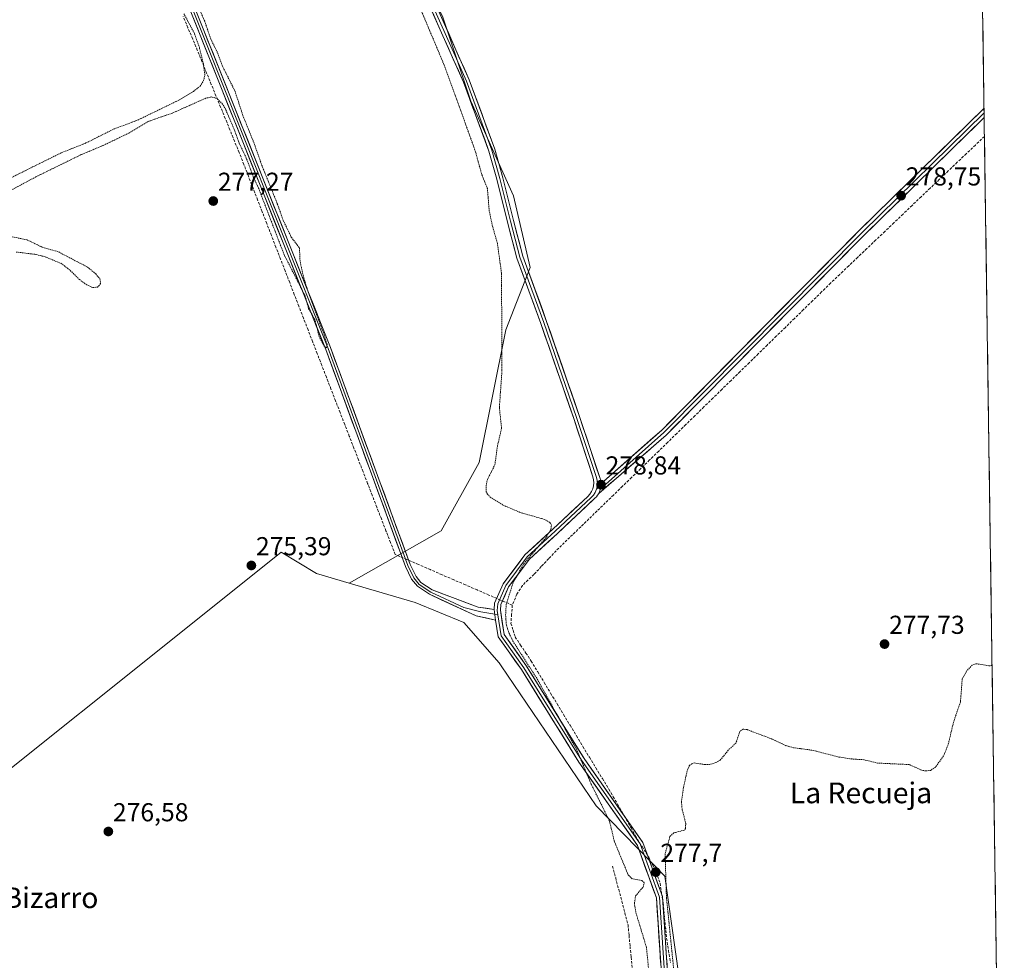
# Model space of a CAD drawing. Units: metres. Extents: x 597895 to 601363, y 4680538 to 4682900.
# Drawn here: x 600979 to 601359, y 4681115 to 4681478 of the extents above; entities that cross this region are included whole.
import ezdxf
from ezdxf.enums import TextEntityAlignment as Align

# ---------------------------------------------------------------- set-up
doc = ezdxf.new("R2010")
doc.units = ezdxf.units.M
doc.header["$MEASUREMENT"] = 0
doc.linetypes.add('TRAZOS', pattern=[0.75, 0.5, -0.25])
doc.linetypes.add('TRAZOSX2', pattern=[1.5, 1, -0.5])
for name, color, linetype, lineweight in [('Arbolado forestal CxS', 92, 'Continuous', 0), ('Carátula', 7, 'Continuous', 5), ('Corriente artificial lineal', 5, 'TRAZOSX2', 13), ('Cultivos herbáceos CxS', 92, 'Continuous', 0), ('Curva de nivel auxiliar', 36, 'TRAZOS', 0), ('Layer 0', 7, 'Continuous', 0), ('Municipio CxS', 142, 'Continuous', 0), ('Punto de cota en terreno', 7, 'Continuous', 0), ('Rótulo de punto de cota en terreno', 19, 'Continuous', 0), ('Texto cartográfico', 19, 'Continuous', 0)]:
    doc.layers.add(name, color=color, linetype=linetype, lineweight=lineweight)
doc.styles.add('Arial', font='txt', dxfattribs={"height": 0.2})

# ---------------------------------------------------------------- blocks, each defined once
blk = doc.blocks.new('*U154')
at = {"layer": 'Cultivos herbáceos CxS', "color": 92, "linetype": 'Continuous', "lineweight": 0}
blk.add_polyline3d([(601332.95, 4682702.3, 280.77), (601358.89, 4680903.99, 277.1), (601358.89, 4680903.99, 277.1), (601315.43, 4680951.95, 277.1), (601284.42, 4680990.26, 276.98), (601262.54, 4681024.91, 277), (601240.65, 4681050.45, 277.21), (601233.35, 4681108.82, 277.01), (601227.88, 4681147.12, 277.09), (601201.49, 4681174.3, 277.09), (601164.75, 4681228.4, 275.88), (601164.05, 4681229.57, 275.85), (601150.39, 4681245.05, 275.68), (601131.61, 4681252.75, 275.48), (601106.15, 4681260.28, 276.05), (601141.65, 4681280.43, 277.14), (601156.31, 4681306.81, 276.94), (601166.57, 4681358.11, 277.95), (601176.03, 4681382.12, 278.21), (601169.52, 4681409.78, 278.19), (601153.1, 4681446.26, 278.23), (601142.16, 4681479.09, 278.04)], dxfattribs=at)
blk = doc.blocks.new('5PATER')
at = {"layer": 'Carátula', "linetype": 'Continuous', "lineweight": 5}
h = blk.add_hatch(color=250, dxfattribs=at)
edge = h.paths.add_edge_path()
edge.add_ellipse((0, 0.01), major_axis=(-1.33, -1.34), ratio=0.999422, start_angle=0, end_angle=360)

msp = doc.modelspace()

# ---------------------------------------------------------------- linework, layer by layer
at = {"layer": 'Arbolado forestal CxS', "color": 92, "linetype": 'Continuous', "lineweight": 0}
for points in [[(600999, 4681770.34, 278.6), (601022.93, 4681734.82, 277.97), (601063.97, 4681667.4, 278.27), (601080.09, 4681623.42, 278.19), (601076.89, 4681617.41, 277.54), (601105.68, 4681552.05, 277.75), (601142.16, 4681479.09, 278.04), (601153.1, 4681446.26, 278.23), (601169.52, 4681409.78, 278.19), (601176.03, 4681382.12, 278.21), (601166.57, 4681358.11, 277.95), (601156.31, 4681306.81, 276.94), (601141.65, 4681280.43, 277.14), (601106.15, 4681260.28, 276.05)], [(601142.16, 4681479.09, 278.04), (601153.1, 4681446.26, 278.23), (601169.52, 4681409.78, 278.19), (601176.03, 4681382.12, 278.21), (601166.57, 4681358.11, 277.95), (601156.31, 4681306.81, 276.94), (601141.65, 4681280.43, 277.14), (601106.15, 4681260.28, 276.05), (601093.59, 4681263.99, 276.48), (601079.91, 4681272.2, 276.04), (601028.95, 4681231.49, 276.67), (600922.65, 4681146.56, 277.3), (600922.65, 4681146.56, 277.3), (600858.11, 4681227.37, 277.44), (600846.44, 4681243.33, 277.28), (600825.01, 4681272.6, 276.83), (600810.21, 4681294.51, 276.62), (600805.06, 4681305.69, 276.64), (600801.64, 4681314.36, 276.77), (600793.69, 4681338.85, 276.45), (600756.1, 4681377.89, 276.77), (600738.02, 4681433.93, 277.33), (600730.79, 4681461.05, 277.55), (600725.37, 4681489.97, 277.41)], [(600725.37, 4681489.97, 277.41), (600730.79, 4681461.05, 277.55), (600738.02, 4681433.93, 277.33), (600756.1, 4681377.89, 276.77), (600793.69, 4681338.85, 276.45), (600801.64, 4681314.36, 276.77), (600805.06, 4681305.69, 276.64), (600810.21, 4681294.51, 276.62), (600825.01, 4681272.6, 276.83), (600846.44, 4681243.33, 277.28), (600858.11, 4681227.37, 277.44), (600922.65, 4681146.56, 277.3), (601028.95, 4681231.49, 276.67), (601079.91, 4681272.2, 276.04), (601093.59, 4681263.99, 276.48), (601106.15, 4681260.28, 276.05)], [(600725.37, 4681489.97, 277.41), (600730.79, 4681461.05, 277.55), (600738.02, 4681433.93, 277.33), (600756.1, 4681377.89, 276.77), (600793.69, 4681338.85, 276.45), (600801.64, 4681314.36, 276.77), (600805.06, 4681305.69, 276.64), (600810.21, 4681294.51, 276.62), (600825.01, 4681272.6, 276.83), (600846.44, 4681243.33, 277.28), (600858.11, 4681227.37, 277.44), (600922.65, 4681146.56, 277.3), (601028.95, 4681231.49, 276.67), (601079.91, 4681272.2, 276.04), (601093.59, 4681263.99, 276.48), (601106.15, 4681260.28, 276.05)], [(600922.65, 4681146.56, 277.3), (601028.95, 4681231.49, 276.67), (601079.91, 4681272.2, 276.04), (601093.59, 4681263.99, 276.48), (601106.15, 4681260.28, 276.05), (601131.61, 4681252.75, 275.48), (601150.39, 4681245.05, 275.68), (601164.05, 4681229.57, 275.85), (601164.75, 4681228.4, 275.88), (601201.49, 4681174.3, 277.09), (601227.88, 4681147.12, 277.09), (601233.35, 4681108.82, 277.01)], [(601106.15, 4681260.28, 276.05), (601131.61, 4681252.75, 275.48), (601150.39, 4681245.05, 275.68), (601164.05, 4681229.57, 275.85), (601164.75, 4681228.4, 275.88), (601201.49, 4681174.3, 277.09), (601227.88, 4681147.12, 277.09), (601233.35, 4681108.82, 277.01), (601240.65, 4681050.45, 277.21), (601262.54, 4681024.91, 277), (601284.42, 4680990.26, 276.98), (601315.43, 4680951.95, 277.1), (601358.89, 4680903.99, 277.1)]]:
    msp.add_polyline3d(points, dxfattribs=at)
at = {"layer": 'Corriente artificial lineal', "color": 5, "linetype": 'TRAZOSX2', "lineweight": 13}
for points in [[(601123.88, 4681271.37, 277.03), (601122.11, 4681275.93, 277.19), (601120.34, 4681280.49, 277.29), (601118.57, 4681285.05, 277.27), (601116.8, 4681289.61, 277.29), (601115.03, 4681294.17, 277.3), (601113.27, 4681298.73, 277.26), (601111.5, 4681303.29, 277.31), (601109.73, 4681307.85, 277.29), (601107.96, 4681312.42, 277.29), (601106.19, 4681316.98, 277.32), (601104.42, 4681321.54, 277.32), (601102.65, 4681326.1, 277.28), (601100.88, 4681330.66, 277.3), (601099.11, 4681335.22, 277.3), (601097.34, 4681339.78, 277.27), (601095.57, 4681344.34, 277.3), (601093.81, 4681348.9, 277.32), (601092.04, 4681353.46, 277.26), (601090.27, 4681358.02, 277.29), (601088.5, 4681362.58, 277.31), (601086.73, 4681367.14, 277.26), (601084.96, 4681371.7, 277.31), (601083.19, 4681376.26, 277.32), (601081.42, 4681380.82, 277.25), (601079.65, 4681385.38, 277.32), (601077.88, 4681389.95, 277.31), (601076.11, 4681394.51, 277.24), (601074.34, 4681399.07, 277.32), (601072.58, 4681403.63, 277.34), (601070.81, 4681408.19, 277.26), (601069.04, 4681412.75, 277.38), (601067.27, 4681417.31, 277.3), (601065.5, 4681421.87, 277.32), (601063.73, 4681426.43, 277.38), (601061.93, 4681430.82, 277.32), (601060.13, 4681435.21, 277.39), (601058.34, 4681439.6, 277.42), (601056.54, 4681443.99, 277.28), (601054.74, 4681448.39, 277.51), (601052.94, 4681452.78, 277.55), (601051.14, 4681457.17, 277.49), (601049.35, 4681461.56, 277.51), (601047.55, 4681465.95, 277.46), (601045.75, 4681470.34, 277.46), (601043.91, 4681474.66, 277.47), (601042.07, 4681478.98, 277.42)], [(601351.26, 4681432.71, 278.82), (601347.77, 4681429.38, 278.87), (601344.28, 4681426.05, 278.88), (601340.79, 4681422.71, 278.78), (601337.3, 4681419.38, 278.76), (601333.81, 4681416.05, 278.76), (601330.32, 4681412.72, 278.68), (601326.83, 4681409.39, 278.64), (601323.34, 4681406.06, 278.67), (601319.85, 4681402.73, 278.58), (601316.36, 4681399.39, 278.49), (601312.87, 4681396.06, 278.54), (601309.37, 4681392.73, 278.5), (601305.88, 4681389.4, 278.5), (601302.39, 4681386.07, 278.45), (601298.9, 4681382.74, 278.44), (601295.41, 4681379.41, 278.46), (601291.92, 4681376.08, 278.53), (601288.43, 4681372.66, 278.53), (601284.93, 4681369.25, 278.5), (601281.44, 4681365.84, 278.54), (601277.95, 4681362.42, 278.54), (601274.46, 4681359.01, 278.5), (601270.96, 4681355.6, 278.48), (601267.47, 4681352.18, 278.49), (601263.98, 4681348.77, 278.54), (601260.49, 4681345.36, 278.42), (601256.99, 4681341.94, 278.45), (601253.5, 4681338.53, 278.52), (601250.01, 4681335.12, 278.36), (601246.52, 4681331.7, 278.4), (601243.02, 4681328.29, 278.45), (601239.53, 4681324.88, 278.36), (601236.04, 4681321.47, 278.4), (601232.55, 4681318.05, 278.34), (601229.05, 4681314.64, 278.23), (601225.56, 4681311.23, 278.2), (601222.07, 4681307.81, 278.25), (601218.58, 4681304.43, 278.22), (601215.1, 4681301.05, 278.2), (601211.61, 4681297.67, 278.21), (601208.13, 4681294.28, 278.17), (601204.97, 4681291.22, 278.13), (601201.81, 4681288.15, 278.17), (601198.65, 4681285.08, 277.98), (601195.48, 4681282.01, 277.91), (601192.32, 4681278.95, 277.87), (601189.16, 4681275.88, 277.74), (601186, 4681272.81, 277.76), (601183.14, 4681269.74, 277.83), (601180.28, 4681266.67, 277.85), (601177.43, 4681263.6, 277.97), (601175.2, 4681261.5, 277.81), (601172.98, 4681259.4, 277.82), (601170.84, 4681255.98, 277.78), (601169.09, 4681251.78, 277.55)], [(601169.09, 4681251.78, 277.55), (601164.57, 4681253.73, 277.33), (601160.05, 4681255.69, 277.19), (601155.53, 4681257.65, 277.14), (601151.01, 4681259.61, 277.24), (601146.49, 4681261.57, 277.23), (601141.97, 4681263.53, 277.26), (601137.44, 4681265.49, 277.11), (601132.92, 4681267.45, 277.09), (601128.4, 4681269.41, 277.18), (601123.88, 4681271.37, 277.03)], [(601169.09, 4681251.78, 277.55), (601168.81, 4681248.24, 277.58), (601168.54, 4681244.71, 277.57), (601169.37, 4681242.09, 277.66), (601170.2, 4681239.47, 277.78), (601172.27, 4681236.38, 277.69), (601174.33, 4681233.28, 277.59), (601176.4, 4681230.19, 277.64), (601178.89, 4681226.06, 277.56), (601181.38, 4681221.94, 277.65), (601183.88, 4681217.82, 277.49), (601186.37, 4681213.7, 277.72), (601188.86, 4681209.58, 277.6), (601191.36, 4681205.46, 277.67), (601193.85, 4681201.34, 277.62), (601196.34, 4681197.22, 277.77), (601198.84, 4681193.1, 277.5), (601201.33, 4681188.98, 277.71), (601203.83, 4681184.86, 277.61), (601206.32, 4681180.73, 277.7), (601208.01, 4681177.85, 277.66), (601209.71, 4681174.97, 277.64), (601211.4, 4681172.08, 277.71), (601213.15, 4681168.96, 277.72), (601214.89, 4681165.84, 277.75), (601216.64, 4681162.72, 277.87), (601219.18, 4681158.59, 277.66), (601221.72, 4681154.46, 277.69), (601223.19, 4681151.52, 277.61), (601224.66, 4681148.59, 277.53), (601226.08, 4681144.46, 277.59), (601226.68, 4681140.65, 277.63), (601227.27, 4681136.84, 277.59), (601227.72, 4681132.29, 277.57), (601228.17, 4681127.74, 277.51), (601228.62, 4681123.19, 277.38), (601229.37, 4681118.5, 277.35), (601230.12, 4681113.82, 277.29)], [(601207.78, 4681151.05, 275.74), (601208.97, 4681146.52, 275.68), (601210.16, 4681142, 275.33), (601211.35, 4681137.47, 275.13), (601212.54, 4681132.95, 275.54), (601213.74, 4681128.42, 275.67), (601214.13, 4681124.26, 275.66), (601214.53, 4681120.09, 275.41), (601214.93, 4681115.92, 275.23), (601215.32, 4681111.76, 275.15)]]:
    msp.add_polyline3d(points, dxfattribs=at)
at = {"layer": 'Cultivos herbáceos CxS', "color": 92, "linetype": 'Continuous', "lineweight": 0}
for points in [[(601332.95, 4682702.3, 280.77), (601358.89, 4680903.99, 277.1)], [(600999, 4681770.34, 278.6), (601022.93, 4681734.82, 277.97), (601063.97, 4681667.4, 278.27), (601080.09, 4681623.42, 278.19), (601076.89, 4681617.41, 277.54), (601105.68, 4681552.05, 277.75), (601142.16, 4681479.09, 278.04), (601153.1, 4681446.26, 278.23), (601169.52, 4681409.78, 278.19), (601176.03, 4681382.12, 278.21), (601166.57, 4681358.11, 277.95), (601156.31, 4681306.81, 276.94), (601141.65, 4681280.43, 277.14), (601106.15, 4681260.28, 276.05)], [(601106.15, 4681260.28, 276.05), (601131.61, 4681252.75, 275.48), (601150.39, 4681245.05, 275.68), (601164.05, 4681229.57, 275.85), (601164.75, 4681228.4, 275.88), (601201.49, 4681174.3, 277.09), (601227.88, 4681147.12, 277.09), (601233.35, 4681108.82, 277.01), (601240.65, 4681050.45, 277.21), (601262.54, 4681024.91, 277), (601284.42, 4680990.26, 276.98), (601315.43, 4680951.95, 277.1), (601358.89, 4680903.99, 277.1)]]:
    msp.add_polyline3d(points, dxfattribs=at)
at = {"layer": 'Curva de nivel auxiliar', "color": 36, "linetype": 'TRAZOS', "lineweight": 0}
for points in [[(601047.77, 4681483.09, 277.5), (601050.4, 4681477.11, 277.5), (601052.78, 4681470.21, 277.5), (601055.48, 4681464.74, 277.5), (601057.15, 4681460.02, 277.5), (601062.1, 4681450.11, 277.5), (601065.08, 4681440.88, 277.5), (601069.64, 4681429.58, 277.5), (601072.45, 4681421.5, 277.5), (601078.41, 4681406.71, 277.5), (601080.72, 4681400.22, 277.5), (601083.79, 4681393.83, 277.5), (601086.96, 4681389.66, 277.5), (601087.19, 4681384.4, 277.5), (601088.64, 4681378.06, 277.5), (601090.52, 4681372.05, 277.5), (601096.5, 4681356.07, 277.5), (601097.6, 4681352.36, 277.5), (601097.45, 4681351.13, 277.5), (601096.48, 4681351.76, 277.5), (601094.59, 4681355.34, 277.5), (601092.92, 4681362, 277.5), (601090.5, 4681366.21, 277.5), (601089.21, 4681371.05, 277.5), (601081.08, 4681386.95, 277.5), (601071.23, 4681412.57, 277.5), (601069.11, 4681417.16, 277.5), (601066.44, 4681424.34, 277.5), (601063.69, 4681430.09, 277.5), (601062.02, 4681434.85, 277.5), (601058.49, 4681443.07, 277.5), (601057.32, 4681445.17, 277.5), (601055.22, 4681447.28, 277.5), (601053.18, 4681447.93, 277.5), (601050.84, 4681447.47, 277.5), (601037.93, 4681441.7, 277.5), (601028.61, 4681438.49, 277.5), (601021.18, 4681433.98, 277.5), (601011.09, 4681429.17, 277.5), (601002.48, 4681425.54, 277.5), (600985.26, 4681417.09, 277.5), (600969.47, 4681408.62, 277.5)], [(600973.07, 4681415.47, 277.5), (600995.18, 4681426.44, 277.5), (601004.58, 4681430.16, 277.5), (601015.44, 4681435.6, 277.5), (601024.58, 4681439.01, 277.5), (601040.18, 4681446.59, 277.5), (601046.03, 4681450.06, 277.5), (601048.62, 4681452.1, 277.5), (601049.97, 4681454.23, 277.5), (601050.45, 4681456.5, 277.5), (601049.88, 4681460.71, 277.5), (601048.36, 4681466.89, 277.5), (601046.4, 4681472.47, 277.5), (601042.39, 4681480.04, 277.5)], [(601221.92, 4681108.97, 277.5), (601220.84, 4681119.71, 277.5), (601216.69, 4681133.43, 277.5), (601216.22, 4681136.63, 277.5), (601216.65, 4681139.58, 277.5), (601219.52, 4681142.94, 277.5), (601220.01, 4681144.62, 277.5), (601219.05, 4681145.51, 277.5), (601215.33, 4681146.13, 277.5), (601213.84, 4681147.56, 277.5), (601208.45, 4681160.65, 277.5), (601206.58, 4681168.48, 277.5), (601199.55, 4681182.67, 277.5), (601193.93, 4681195.97, 277.5), (601178.5, 4681223.58, 277.5), (601169.41, 4681237.74, 277.5), (601167.89, 4681240.82, 277.5), (601166.8, 4681244.06, 277.5), (601166.5, 4681248.09, 277.5), (601166.76, 4681252.14, 277.5), (601169.34, 4681260.31, 277.5), (601173.53, 4681267.77, 277.5), (601182.34, 4681278.16, 277.5), (601183.94, 4681281.06, 277.5), (601184.19, 4681282.67, 277.5), (601183.62, 4681283.68, 277.5), (601181.61, 4681284.84, 277.5), (601172.15, 4681287.54, 277.5), (601165.41, 4681290.44, 277.5), (601160.83, 4681293.27, 277.5), (601159.51, 4681294.56, 277.5), (601159.05, 4681295.57, 277.5), (601159, 4681297.91, 277.5), (601159.52, 4681300.34, 277.5), (601162.36, 4681305.95, 277.5), (601163.37, 4681313.29, 277.5), (601164.94, 4681320.04, 277.5), (601164.09, 4681328.06, 277.5), (601165.1, 4681342.35, 277.5), (601164.92, 4681379.99, 277.5), (601163.31, 4681391.54, 277.5), (601161.46, 4681397.98, 277.5), (601160.19, 4681403.95, 277.5), (601159.47, 4681412.56, 277.5), (601157.3, 4681418.01, 277.5), (601154.69, 4681427.37, 277.5), (601142.98, 4681459.81, 277.5), (601134.22, 4681480.62, 277.5)], [(600974.68, 4681394.23, 277.5), (600981.88, 4681392.77, 277.5), (600987.67, 4681389.97, 277.5), (600994.05, 4681388.09, 277.5), (601005.14, 4681382.28, 277.5), (601008.35, 4681379.66, 277.5), (601009.97, 4681377.69, 277.5), (601010.23, 4681375.9, 277.5), (601009.08, 4681374.53, 277.5), (601007.22, 4681374.35, 277.5), (601004.89, 4681375.4, 277.5), (601002.1, 4681377.42, 277.5), (600998.29, 4681381.16, 277.5), (600995.28, 4681383.53, 277.5), (600988.82, 4681386.24, 277.5), (600984.86, 4681387.2, 277.5), (600977.51, 4681388.1, 277.5)], [(601354.21, 4681228.47, 277.5), (601352.99, 4681228.39, 277.5), (601347.98, 4681229.19, 277.5), (601346.58, 4681228.68, 277.5), (601344.52, 4681226.54, 277.5), (601342.69, 4681223.32, 277.5), (601342.01, 4681214.44, 277.5), (601339.32, 4681206.6, 277.5), (601337.23, 4681197.82, 277.5), (601335.47, 4681193.58, 277.5), (601332.37, 4681189.26, 277.5), (601330.52, 4681188.02, 277.5), (601328.64, 4681187.79, 277.5), (601327.11, 4681188.07, 277.5), (601322.19, 4681190.26, 277.5), (601310.04, 4681190.83, 277.5), (601304.7, 4681192.12, 277.5), (601300.06, 4681192.41, 277.5), (601295.12, 4681193.16, 277.5), (601284.69, 4681195.81, 277.5), (601277.63, 4681196.73, 277.5), (601274.66, 4681197.57, 277.5), (601269.27, 4681200.11, 277.5), (601259.72, 4681203.73, 277.5), (601258.17, 4681203.96, 277.5), (601256.89, 4681203.02, 277.5), (601255.37, 4681198.54, 277.5), (601252.42, 4681195.79, 277.5), (601249.28, 4681191.89, 277.5), (601247.65, 4681191.02, 277.5), (601245.23, 4681190.31, 277.5), (601243.4, 4681190.25, 277.5), (601239.44, 4681190.86, 277.5), (601238.34, 4681190.6, 277.5), (601237.46, 4681189.92, 277.5), (601236.53, 4681187.79, 277.5), (601235.14, 4681181.37, 277.5), (601234.34, 4681175.97, 277.5), (601234.64, 4681172.77, 277.5), (601236.01, 4681167.55, 277.5), (601235.9, 4681165.58, 277.5), (601235.51, 4681164.94, 277.5), (601231.37, 4681163.89, 277.5), (601229.88, 4681162.46, 277.5), (601228.04, 4681155.67, 277.5), (601228.57, 4681138.94, 277.5), (601232.37, 4681101.21, 277.5)]]:
    msp.add_polyline3d(points, dxfattribs=at)
at = {"layer": 'Layer 0', "linetype": 'Continuous', "lineweight": 0}
for points in [[(601162.66, 4681246.03), (601155.11, 4681247.64), (601137.16, 4681255.96), (601132.49, 4681259.05), (601130.25, 4681261.82), (601127.87, 4681266.65), (601097.09, 4681350.45), (601027.62, 4681524.44), (601017.73, 4681544.97), (600998.43, 4681592.6), (600993.69, 4681606.16), (600986.49, 4681637.85), (600973.91, 4681660.71), (600962.37, 4681690.14), (600956.57, 4681699.42), (600947.74, 4681711.3), (600921.88, 4681740.62), (600900.03, 4681768.1), (600845.81, 4681822.34), (600834.21, 4681831.87), (600823.7, 4681842.64)], [(601162.11, 4681250.07), (601162.26, 4681252.56), (601165.58, 4681260.03), (601173.98, 4681271.18), (601184.85, 4681281.25), (601198.26, 4681293.77), (601199.04, 4681294.64), (601199.68, 4681295.62), (601200.15, 4681296.7), (601200.44, 4681297.83), (601200.55, 4681299), (601200.46, 4681300.17), (601200.19, 4681301.31), (601192.78, 4681323.84), (601180.08, 4681360.49), (601170.86, 4681385.77), (601167.19, 4681399.64), (601163.07, 4681416.15), (601160.07, 4681427.04), (601150.26, 4681453.63), (601134.39, 4681489.33), (601123.1, 4681516.99), (601111.21, 4681550.24), (601108.64, 4681557.65)], [(601112.35, 4681550.64), (601124.22, 4681517.42), (601135.49, 4681489.8), (601151.37, 4681454.08), (601161.21, 4681427.41), (601164.23, 4681416.45), (601168.35, 4681399.94), (601172.01, 4681386.13), (601181.21, 4681360.89), (601193.91, 4681324.22), (601201.54, 4681301.03), (601201.82, 4681299.87), (601201.91, 4681298.68), (601201.8, 4681297.5), (601201.58, 4681296.58)], [(601113.79, 4681550.16), (601125.34, 4681517.85), (601136.6, 4681490.27), (601152.48, 4681454.53), (601162.35, 4681427.77), (601165.39, 4681416.76), (601169.52, 4681400.24), (601173.15, 4681386.49), (601182.34, 4681361.29), (601195.05, 4681324.6), (601202.93, 4681300.65), (601203.19, 4681299.62), (601203.29, 4681298.56)], [(601028.53, 4681524.85), (601098.02, 4681350.81), (601128.8, 4681267.05), (601131.1, 4681262.36), (601133.17, 4681259.8), (601137.65, 4681256.84), (601150.41, 4681250.92), (601156.89, 4681249.14), (601162.35, 4681248.26)], [(601029.82, 4681524.31), (601098.95, 4681351.17), (601129.72, 4681267.44), (601131.94, 4681262.9), (601133.85, 4681260.54), (601138.13, 4681257.72), (601155.89, 4681251.06), (601162.11, 4681250.07)], [(601351.13, 4681441.76), (601304.21, 4681395.79), (601227.61, 4681318.4), (601205.03, 4681298.37), (601203.22, 4681297.41)], [(601203.29, 4681298.56), (601226.72, 4681319.34), (601303.29, 4681396.71), (601351.11, 4681443.56)], [(601351.11, 4681443.56), (601351.13, 4681441.76)], [(601351.13, 4681441.76), (601351.16, 4681439.97)], [(601351.16, 4681439.97), (601305.13, 4681394.87), (601228.51, 4681317.45), (601202.52, 4681294.94)], [(601203.22, 4681297.41), (601201.58, 4681296.58)], [(601203.29, 4681298.56), (601203.22, 4681297.41), (601202.98, 4681296.27), (601202.52, 4681294.94)], [(601203.29, 4681298.56), (601203.22, 4681297.41), (601202.98, 4681296.27), (601202.52, 4681294.94)], [(601201.58, 4681296.58), (601201.03, 4681295.25), (601200.38, 4681294.25), (601199.57, 4681293.36), (601185.67, 4681280.37), (601174.88, 4681270.37), (601166.62, 4681259.42), (601163.45, 4681252.27), (601163.29, 4681249.73), (601163.55, 4681248.07)], [(601202.52, 4681294.94), (601201.97, 4681294.18), (601201.51, 4681293.58), (601200.98, 4681293.03), (601186.49, 4681279.49), (601175.77, 4681269.56), (601167.66, 4681258.81), (601164.63, 4681251.98), (601164.49, 4681249.79), (601165.97, 4681240.42), (601174.59, 4681228.28), (601196.76, 4681192.55), (601219.48, 4681160.17), (601227.03, 4681139.3), (601229.37, 4681104.13), (601233.6, 4681070.62), (601236.08, 4681049.93), (601240.35, 4681040.62), (601250.34, 4681022.78), (601262.74, 4681005.01), (601270.95, 4680993.89), (601275.13, 4680989.43)], [(601162.11, 4681250.07), (601162.66, 4681246.03)], [(601162.35, 4681248.26), (601163.55, 4681248.07)], [(601163.55, 4681248.07), (601164.83, 4681239.95), (601173.59, 4681227.62), (601195.76, 4681191.89), (601218.41, 4681159.61), (601225.85, 4681139.05), (601228.18, 4681104.01), (601232.41, 4681070.47), (601234.91, 4681049.61), (601239.28, 4681040.08), (601249.33, 4681022.15), (601261.76, 4681004.32), (601270.02, 4680993.12), (601275.07, 4680987.73)], [(601358.93, 4680901.53), (601358.05, 4680902.42), (601280.98, 4680977.44), (601276.12, 4680984.85), (601269.1, 4680992.35), (601260.79, 4681003.62), (601248.31, 4681021.51), (601238.2, 4681039.54), (601233.74, 4681049.28), (601231.22, 4681070.33), (601226.98, 4681103.9), (601224.66, 4681138.8), (601217.34, 4681159.05), (601194.75, 4681191.23), (601172.59, 4681226.95), (601163.69, 4681239.49), (601162.66, 4681246.03)]]:
    msp.add_lwpolyline(points, dxfattribs=at)
for points in [[(601226.32, 4681113.87, 277.6), (601225.99, 4681118.86, 277.59), (601225.66, 4681123.85, 277.64), (601225.32, 4681128.83, 277.73), (601224.99, 4681133.82, 277.7), (601224.66, 4681138.8, 277.67), (601223.2, 4681142.85, 277.58), (601221.73, 4681146.9, 277.7), (601220.27, 4681150.95, 277.81), (601218.8, 4681155, 277.79), (601217.34, 4681159.05, 277.78), (601214.51, 4681163.07, 277.87), (601211.69, 4681167.1, 277.84), (601208.87, 4681171.12, 277.65), (601206.04, 4681175.14, 277.64), (601203.22, 4681179.16, 277.56), (601200.4, 4681183.18, 277.39), (601197.58, 4681187.21, 277.31), (601194.75, 4681191.23, 277.11), (601192.29, 4681195.2, 277.24), (601189.83, 4681199.17, 277.08), (601187.36, 4681203.14, 277.18), (601184.9, 4681207.11, 277.08), (601182.44, 4681211.07, 277.17), (601179.97, 4681215.04, 276.99), (601177.51, 4681219.01, 277.05), (601175.05, 4681222.98, 276.92), (601172.59, 4681226.95, 276.97), (601170.36, 4681230.08, 276.89), (601168.14, 4681233.22, 276.9), (601165.91, 4681236.35, 276.86), (601163.69, 4681239.49, 276.77), (601163.17, 4681242.76, 276.98), (601162.66, 4681246.03, 277.13), (601162.11, 4681250.07, 277.24), (601162.26, 4681252.56, 277.28), (601163.92, 4681256.3, 277.29), (601165.58, 4681260.03, 277.34), (601168.38, 4681263.75, 277.43), (601171.18, 4681267.46, 277.41), (601173.98, 4681271.18, 277.39), (601177.61, 4681274.54, 277.38), (601181.23, 4681277.89, 277.43), (601184.85, 4681281.25, 277.51), (601188.2, 4681284.38, 277.62), (601191.55, 4681287.51, 277.84), (601194.91, 4681290.64, 278.01), (601198.26, 4681293.77, 278.25), (601199.04, 4681294.64, 278.31), (601199.68, 4681295.62, 278.37), (601200.15, 4681296.7, 278.43), (601200.44, 4681297.83, 278.48), (601200.55, 4681299, 278.5), (601200.46, 4681300.17, 278.49), (601200.19, 4681301.31, 278.45), (601198.7, 4681305.81, 278.21), (601197.22, 4681310.32, 278.06), (601195.74, 4681314.82, 278.16), (601194.26, 4681319.33, 278.16), (601192.78, 4681323.84, 278.14), (601191.19, 4681328.42, 278.15), (601189.6, 4681333, 278.12), (601188.02, 4681337.58, 278.12), (601186.43, 4681342.16, 278.16), (601184.84, 4681346.74, 278.14), (601183.26, 4681351.33, 278.11), (601181.67, 4681355.91, 278.15), (601180.08, 4681360.49, 278.13), (601178.55, 4681364.7, 278.14), (601177.01, 4681368.92, 278.13), (601175.47, 4681373.13, 278.26), (601173.93, 4681377.34, 278.27), (601172.4, 4681381.56, 278.25), (601170.86, 4681385.77, 278.25), (601169.64, 4681390.4, 278.23), (601168.41, 4681395.02, 278.16), (601167.19, 4681399.64, 278.21), (601166.16, 4681403.77, 278.18), (601165.13, 4681407.9, 278.11), (601164.1, 4681412.02, 278.06), (601163.07, 4681416.15, 278.06), (601162.07, 4681419.78, 278.09), (601161.07, 4681423.41, 278.03), (601160.07, 4681427.04, 278.07), (601158.43, 4681431.47, 278.14), (601156.8, 4681435.9, 278.16), (601155.16, 4681440.33, 278.04), (601153.53, 4681444.76, 278.11), (601151.89, 4681449.19, 278.15), (601150.26, 4681453.63, 278.14), (601148.27, 4681458.09, 278.13), (601146.29, 4681462.55, 278.09), (601144.31, 4681467.01, 277.95), (601142.32, 4681471.48, 278), (601140.34, 4681475.94, 277.85), (601138.36, 4681480.4, 277.91)], [(601140.57, 4681481.33, 278), (601142.55, 4681476.86, 278.03), (601144.54, 4681472.4, 278.02), (601146.52, 4681467.93, 278.09), (601148.51, 4681463.46, 278.12), (601150.49, 4681459, 278.1), (601152.48, 4681454.53, 278.18), (601154.13, 4681450.07, 278.15), (601155.77, 4681445.61, 278.13), (601157.42, 4681441.15, 278.17), (601159.06, 4681436.69, 278.15), (601160.71, 4681432.23, 278.11), (601162.35, 4681427.77, 278.13), (601163.37, 4681424.1, 278.09), (601164.38, 4681420.43, 278.1), (601165.39, 4681416.76, 278.12), (601166.42, 4681412.63, 278.14), (601167.45, 4681408.5, 278.14), (601168.48, 4681404.37, 278.18), (601169.52, 4681400.24, 278.21), (601170.73, 4681395.66, 278.17), (601171.94, 4681391.08, 278.19), (601173.15, 4681386.49, 278.24), (601174.68, 4681382.29, 278.25), (601176.22, 4681378.09, 278.24), (601177.75, 4681373.89, 278.22), (601179.28, 4681369.69, 278.14), (601180.81, 4681365.49, 278.14), (601182.34, 4681361.29, 278.16), (601183.93, 4681356.71, 278.13), (601185.52, 4681352.12, 278.14), (601187.11, 4681347.53, 278.19), (601188.7, 4681342.95, 278.17), (601190.29, 4681338.36, 278.17), (601191.87, 4681333.78, 278.22), (601193.46, 4681329.19, 278.15), (601195.05, 4681324.6, 278.2), (601196.36, 4681320.61, 278.26), (601197.68, 4681316.62, 278.21), (601198.99, 4681312.63, 278.18), (601200.3, 4681308.63, 278.31), (601201.62, 4681304.64, 278.58), (601202.93, 4681300.65, 278.65), (601203.19, 4681299.62, 278.69), (601203.29, 4681298.56, 278.73), (601203.22, 4681297.41, 278.67), (601202.98, 4681296.27, 278.61), (601202.52, 4681294.94, 278.55), (601201.97, 4681294.18, 278.55), (601201.51, 4681293.58, 278.56), (601200.98, 4681293.03, 278.48), (601197.36, 4681289.65, 278.15), (601193.73, 4681286.26, 277.94), (601190.11, 4681282.88, 277.73), (601186.49, 4681279.49, 277.61), (601182.92, 4681276.18, 277.56), (601179.34, 4681272.87, 277.53), (601175.77, 4681269.56, 277.53), (601173.07, 4681265.98, 277.58), (601170.36, 4681262.39, 277.58), (601167.66, 4681258.81, 277.52), (601166.15, 4681255.39, 277.36), (601164.63, 4681251.98, 277.34), (601164.49, 4681249.79, 277.36), (601165.23, 4681245.1, 277.29), (601165.97, 4681240.42, 277.15), (601168.84, 4681236.37, 277.32), (601171.71, 4681232.33, 277.25), (601174.59, 4681228.28, 277.34), (601177.05, 4681224.31, 277.32), (601179.51, 4681220.34, 277.33), (601181.98, 4681216.37, 277.36), (601184.44, 4681212.4, 277.47), (601186.9, 4681208.43, 277.45), (601189.37, 4681204.46, 277.47), (601191.83, 4681200.49, 277.52), (601194.29, 4681196.52, 277.53), (601196.76, 4681192.55, 277.52), (601199.6, 4681188.5, 277.62), (601202.44, 4681184.46, 277.64), (601205.28, 4681180.41, 277.66), (601208.12, 4681176.36, 277.67), (601210.96, 4681172.31, 277.7), (601213.8, 4681168.26, 277.69), (601216.64, 4681164.22, 277.82), (601219.48, 4681160.17, 277.64), (601220.99, 4681156, 277.66), (601222.5, 4681151.82, 277.67), (601224.01, 4681147.65, 277.58), (601225.52, 4681143.47, 277.62), (601227.03, 4681139.3, 277.59), (601227.33, 4681134.91, 277.6), (601227.62, 4681130.51, 277.59), (601227.91, 4681126.11, 277.51), (601228.2, 4681121.72, 277.44), (601228.49, 4681117.32, 277.43), (601228.79, 4681112.92, 277.41)], [(601048.01, 4681478.75, 277.46), (601049.83, 4681474.19, 277.48), (601051.65, 4681469.63, 277.53), (601053.47, 4681465.08, 277.46), (601055.29, 4681460.52, 277.51), (601057.11, 4681455.97, 277.6), (601058.93, 4681451.41, 277.48), (601060.75, 4681446.85, 277.61), (601062.57, 4681442.3, 277.58), (601064.39, 4681437.74, 277.47), (601066.21, 4681433.18, 277.61), (601068.03, 4681428.63, 277.41), (601069.85, 4681424.07, 277.32), (601071.66, 4681419.51, 277.58), (601073.48, 4681414.96, 277.36), (601075.3, 4681410.4, 277.39), (601077.12, 4681405.84, 277.54), (601078.94, 4681401.29, 277.36), (601080.76, 4681396.73, 277.43), (601082.58, 4681392.18, 277.54), (601084.4, 4681387.62, 277.51), (601086.22, 4681383.06, 277.51), (601088.04, 4681378.51, 277.38), (601089.86, 4681373.95, 277.3), (601091.68, 4681369.39, 277.43), (601093.5, 4681364.84, 277.29), (601095.32, 4681360.28, 277.32), (601097.13, 4681355.72, 277.37), (601098.95, 4681351.17, 277.24), (601100.66, 4681346.52, 277.26), (601102.37, 4681341.86, 277.27), (601104.08, 4681337.21, 277.16), (601105.79, 4681332.56, 277.18), (601107.5, 4681327.91, 277.25), (601109.21, 4681323.26, 277.13), (601110.92, 4681318.61, 277.22), (601112.63, 4681313.96, 277.2), (601114.33, 4681309.3, 277.13), (601116.04, 4681304.65, 277.17), (601117.75, 4681300, 277.15), (601119.46, 4681295.35, 277.11), (601121.17, 4681290.7, 277.13), (601122.88, 4681286.05, 277.13), (601124.59, 4681281.39, 277.11), (601126.3, 4681276.74, 277.22), (601128.01, 4681272.09, 277.24), (601129.72, 4681267.44, 277.12), (601130.83, 4681265.17, 277.06), (601131.94, 4681262.9, 277.02), (601133.85, 4681260.54, 277.01), (601135.99, 4681259.13, 277.01), (601138.13, 4681257.72, 276.91), (601142.57, 4681256.05, 276.89), (601147.01, 4681254.39, 276.96), (601151.45, 4681252.72, 276.88), (601155.89, 4681251.06, 276.99), (601159, 4681250.56, 277.12), (601162.11, 4681250.07, 277.24), (601162.66, 4681246.03, 277.13), (601158.88, 4681246.83, 276.83), (601155.11, 4681247.64, 276.59), (601150.62, 4681249.72, 276.39), (601146.13, 4681251.8, 276.51), (601141.64, 4681253.88, 276.7), (601137.16, 4681255.96, 276.62), (601134.82, 4681257.51, 276.78), (601132.49, 4681259.05, 276.97), (601130.25, 4681261.82, 277), (601129.06, 4681264.23, 277.07), (601127.87, 4681266.65, 277.13), (601126.16, 4681271.31, 277.26), (601124.45, 4681275.96, 277.22), (601122.74, 4681280.62, 277.23), (601121.03, 4681285.27, 277.25), (601119.32, 4681289.93, 277.21), (601117.61, 4681294.58, 277.26), (601115.9, 4681299.24, 277.26), (601114.19, 4681303.9, 277.25), (601112.48, 4681308.55, 277.26), (601110.77, 4681313.21, 277.32), (601109.06, 4681317.86, 277.28), (601107.35, 4681322.52, 277.31), (601105.64, 4681327.17, 277.35), (601103.93, 4681331.83, 277.26), (601102.22, 4681336.49, 277.33), (601100.51, 4681341.14, 277.35), (601098.8, 4681345.8, 277.31), (601097.09, 4681350.45, 277.42), (601095.26, 4681355.03, 277.41), (601093.43, 4681359.61, 277.35), (601091.6, 4681364.19, 277.46), (601089.77, 4681368.77, 277.4), (601087.95, 4681373.35, 277.36), (601086.12, 4681377.92, 277.53), (601084.29, 4681382.5, 277.41), (601082.46, 4681387.08, 277.49), (601080.63, 4681391.66, 277.56), (601078.8, 4681396.24, 277.38), (601076.98, 4681400.82, 277.46), (601075.15, 4681405.4, 277.52), (601073.32, 4681409.98, 277.38), (601071.49, 4681414.55, 277.58), (601069.66, 4681419.13, 277.49), (601067.84, 4681423.71, 277.36), (601066.01, 4681428.29, 277.57), (601064.18, 4681432.87, 277.48), (601062.35, 4681437.45, 277.55), (601060.52, 4681442.03, 277.64), (601058.69, 4681446.61, 277.53), (601056.87, 4681451.18, 277.64), (601055.04, 4681455.76, 277.63), (601053.21, 4681460.34, 277.54), (601051.38, 4681464.92, 277.63), (601049.55, 4681469.5, 277.51), (601047.73, 4681474.08, 277.52), (601045.9, 4681478.66, 277.55)]]:
    msp.add_polyline3d(points, dxfattribs=at)
msp.add_polyline3d([(601351.16, 4681439.97, 279.4), (601347.77, 4681436.64, 279.28), (601344.21, 4681433.16, 279.29), (601340.66, 4681429.68, 279.23), (601337.11, 4681426.2, 279.23), (601333.55, 4681422.72, 279.1), (601330, 4681419.24, 278.98), (601326.45, 4681415.76, 278.89), (601322.89, 4681412.27, 278.78), (601319.34, 4681408.79, 278.81), (601315.79, 4681405.31, 278.74), (601312.23, 4681401.83, 278.68), (601308.68, 4681398.35, 278.66), (601305.13, 4681394.87, 278.63), (601301.64, 4681391.35, 278.65), (601298.16, 4681387.83, 278.62), (601294.68, 4681384.31, 278.62), (601291.2, 4681380.79, 278.65), (601287.71, 4681377.27, 278.57), (601284.23, 4681373.76, 278.61), (601280.75, 4681370.24, 278.63), (601277.26, 4681366.72, 278.54), (601273.78, 4681363.2, 278.55), (601270.3, 4681359.68, 278.58), (601266.82, 4681356.16, 278.51), (601263.33, 4681352.64, 278.51), (601259.85, 4681349.12, 278.59), (601256.37, 4681345.6, 278.47), (601252.89, 4681342.09, 278.42), (601249.4, 4681338.57, 278.5), (601245.92, 4681335.05, 278.44), (601242.44, 4681331.53, 278.4), (601238.95, 4681328.01, 278.44), (601235.47, 4681324.49, 278.49), (601231.99, 4681320.97, 278.35), (601228.51, 4681317.45, 278.31), (601224.79, 4681314.24, 278.33), (601221.08, 4681311.02, 278.3), (601217.37, 4681307.81, 278.38), (601213.66, 4681304.59, 278.48), (601209.95, 4681301.37, 278.56), (601206.23, 4681298.16, 278.82), (601202.52, 4681294.94, 278.55), (601202.98, 4681296.27, 278.61), (601203.22, 4681297.41, 278.67), (601203.29, 4681298.56, 278.73), (601206.64, 4681301.53, 278.58), (601209.98, 4681304.5, 278.47), (601213.33, 4681307.47, 278.21), (601216.68, 4681310.44, 278.25), (601220.02, 4681313.41, 278.19), (601223.37, 4681316.37, 278.17), (601226.72, 4681319.34, 278.2), (601230.2, 4681322.86, 278.19), (601233.68, 4681326.38, 278.23), (601237.16, 4681329.89, 278.23), (601240.64, 4681333.41, 278.21), (601244.12, 4681336.93, 278.21), (601247.6, 4681340.44, 278.19), (601251.08, 4681343.96, 278.21), (601254.56, 4681347.48, 278.24), (601258.04, 4681350.99, 278.33), (601261.52, 4681354.51, 278.34), (601265.01, 4681358.03, 278.32), (601268.49, 4681361.54, 278.34), (601271.97, 4681365.06, 278.38), (601275.45, 4681368.58, 278.38), (601278.93, 4681372.09, 278.38), (601282.41, 4681375.61, 278.39), (601285.89, 4681379.13, 278.41), (601289.37, 4681382.64, 278.46), (601292.85, 4681386.16, 278.48), (601296.33, 4681389.68, 278.53), (601299.81, 4681393.19, 278.53), (601303.29, 4681396.71, 278.52), (601306.85, 4681400.19, 278.48), (601310.4, 4681403.68, 278.53), (601313.95, 4681407.16, 278.57), (601317.51, 4681410.64, 278.59), (601321.06, 4681414.12, 278.64), (601324.62, 4681417.6, 278.72), (601328.17, 4681421.09, 278.88), (601331.73, 4681424.57, 279.02), (601335.28, 4681428.05, 279.17), (601338.83, 4681431.53, 279.18), (601342.39, 4681435.01, 279.25), (601345.94, 4681438.5, 279.26), (601349.5, 4681441.98, 279.28), (601351.11, 4681443.56, 279.26), (601351.16, 4681439.97, 279.4)], close=True, dxfattribs=at)
at = {"layer": 'Municipio CxS', "color": 142, "linetype": 'Continuous', "lineweight": 0}
msp.add_polyline3d([(601350.57, 4681480.96, 278.88), (601350.64, 4681475.96, 278.89), (601350.71, 4681470.97, 278.88), (601350.79, 4681465.97, 278.85), (601350.86, 4681460.98, 278.85), (601350.93, 4681455.98, 278.93), (601351, 4681450.98, 279.02), (601351.07, 4681445.99, 279.18), (601351.15, 4681440.99, 279.38), (601351.22, 4681436, 279.14), (601351.29, 4681431, 278.82), (601351.36, 4681426.01, 278.88), (601351.43, 4681421.01, 278.93), (601351.51, 4681416.01, 278.9), (601351.58, 4681411.02, 278.85), (601351.65, 4681406.02, 278.81), (601351.72, 4681401.03, 278.79), (601351.79, 4681396.03, 278.76), (601351.87, 4681391.03, 278.7), (601351.94, 4681386.04, 278.65), (601352.01, 4681381.04, 278.61), (601352.08, 4681376.05, 278.58), (601352.15, 4681371.05, 278.55), (601352.23, 4681366.05, 278.52), (601352.3, 4681361.06, 278.49), (601352.37, 4681356.06, 278.43), (601352.44, 4681351.07, 278.38), (601352.51, 4681346.07, 278.37), (601352.59, 4681341.07, 278.35), (601352.66, 4681336.08, 278.34), (601352.73, 4681331.08, 278.32), (601352.8, 4681326.09, 278.32), (601352.88, 4681321.09, 278.32), (601352.95, 4681316.09, 278.33), (601353.02, 4681311.1, 278.33), (601353.09, 4681306.1, 278.32), (601353.16, 4681301.11, 278.31), (601353.24, 4681296.11, 278.29), (601353.31, 4681291.11, 278.29), (601353.38, 4681286.12, 278.28), (601353.45, 4681281.12, 278.26), (601353.52, 4681276.13, 278.24), (601353.6, 4681271.13, 278.22), (601353.67, 4681266.13, 278.13), (601353.74, 4681261.14, 277.96), (601353.81, 4681256.14, 277.77), (601353.88, 4681251.15, 277.66), (601353.96, 4681246.15, 277.6), (601354.03, 4681241.15, 277.58), (601354.1, 4681236.16, 277.57), (601354.17, 4681231.16, 277.51), (601354.24, 4681226.17, 277.43), (601354.32, 4681221.17, 277.36), (601354.39, 4681216.17, 277.3), (601354.46, 4681211.18, 277.27), (601354.53, 4681206.18, 277.25), (601354.61, 4681201.19, 277.23), (601354.68, 4681196.19, 277.2), (601354.75, 4681191.19, 277.21), (601354.82, 4681186.2, 277.23), (601354.89, 4681181.2, 277.25), (601354.97, 4681176.21, 277.28), (601355.04, 4681171.21, 277.28), (601355.11, 4681166.21, 277.27), (601355.18, 4681161.22, 277.28), (601355.25, 4681156.22, 277.29), (601355.33, 4681151.23, 277.3), (601355.4, 4681146.23, 277.3), (601355.47, 4681141.23, 277.32), (601355.54, 4681136.24, 277.37), (601355.61, 4681131.24, 277.37), (601355.69, 4681126.25, 277.34), (601355.76, 4681121.25, 277.31), (601355.83, 4681116.25, 277.29), (601355.9, 4681111.26, 277.23)], dxfattribs=at)

# ---------------------------------------------------------------- block references
at = {"layer": 'Cultivos herbáceos CxS', "color": 92, "linetype": 'Continuous', "lineweight": 0}
msp.add_blockref('*U154', (0, 0), dxfattribs=at)
at = {"layer": 'Punto de cota en terreno', "linetype": 'Continuous', "lineweight": 0}
for p in [(601319.11, 4681409.82, 278.75), (601053.7, 4681407.75, 277.27), (601203.32, 4681298.27, 278.84), (601068.4, 4681267.09, 275.39), (601312.71, 4681236.75, 277.73), (601013.21, 4681164.41, 276.58), (601224.46, 4681148.73, 277.7)]:
    msp.add_blockref('5PATER', p, dxfattribs=at)

# ---------------------------------------------------------------- texts
at = {"layer": 'Rótulo de punto de cota en terreno', "color": 19, "linetype": 'Continuous', "lineweight": 0, "style": 'Arial'}
for s, p in [('277,27', (601055.46, 4681409.51)), ('278,75', (601320.87, 4681411.58)), ('278,84', (601205.08, 4681300.03)), ('275,39', (601070.16, 4681268.85)), ('277,73', (601314.47, 4681238.51)), ('276,58', (601014.97, 4681166.17)), ('277,7', (601226.22, 4681150.49))]:
    msp.add_text(s, height=7, dxfattribs=at).set_placement(p, align=Align.BOTTOM_LEFT)
at = {"layer": 'Texto cartográfico', "color": 19, "linetype": 'Continuous', "lineweight": 0, "style": 'Arial'}
for s, p in [('La Recueja', (601303.64, 4681179.33)), ('Bizarro', (600991.09, 4681138.85))]:
    msp.add_text(s, height=8, dxfattribs=at).set_placement(p, align=Align.MIDDLE_CENTER)

doc.saveas('drawing.dxf')
